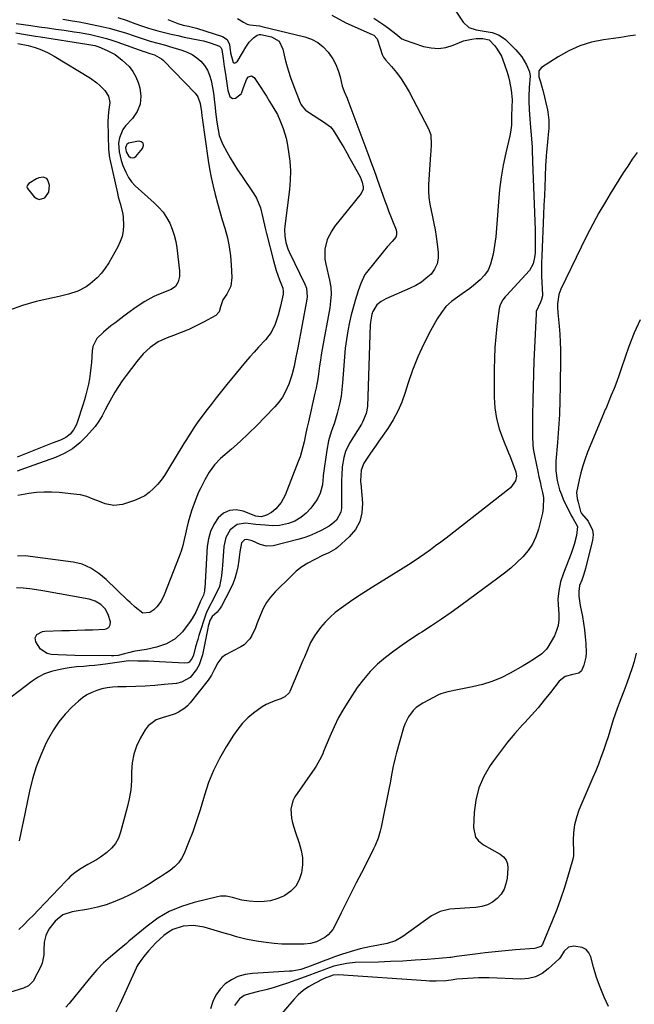
# Model space of a CAD drawing. Units: inches. Extents: x 1889530 to 1894835, y 411526 to 416918.
# Drawn here: x 1894175 to 1894463, y 415738 to 416200 of the extents above; entities that cross this region are included whole.
import ezdxf

# ---------------------------------------------------------------- set-up
doc = ezdxf.new("R2010")
doc.units = ezdxf.units.IN
doc.header["$MEASUREMENT"] = 0
for name, color, linetype in [('1', 7, 'Continuous'), ('7', 7, 'Continuous'), ('8', 7, 'Continuous')]:
    doc.layers.add(name, color=color, linetype=linetype)

msp = doc.modelspace()

# ---------------------------------------------------------------- linework, layer by layer
at = {"layer": '1', "color": 18}
for points in [[(1894224.71, 416138.06, 1684), (1894225.69, 416136.33, 1684), (1894226.74, 416135.5, 1684), (1894227.53, 416135.27, 1684), (1894228.34, 416135.48, 1684), (1894229.15, 416136, 1684), (1894232.35, 416139.72, 1684), (1894232.71, 416141.08, 1684), (1894232.58, 416142.16, 1684), (1894231.71, 416142.82, 1684), (1894230.36, 416143.2, 1684), (1894225.67, 416142.14, 1684), (1894225.01, 416141.64, 1684), (1894224.62, 416140.91, 1684), (1894224.4, 416140.03, 1684), (1894224.71, 416138.06, 1684)], [(1894183.65, 416125.91, 1688), (1894182.67, 416125.53, 1688), (1894179.09, 416123.34, 1688), (1894178.37, 416122.56, 1688), (1894178.21, 416122.24, 1688), (1894178.15, 416121.57, 1688), (1894178.42, 416120.96, 1688), (1894181.53, 416117.1, 1688), (1894182.72, 416116.23, 1688), (1894183.95, 416115.79, 1688), (1894186.59, 416116.6, 1688), (1894188.44, 416119.26, 1688), (1894188.67, 416122.49, 1688), (1894187.98, 416124.89, 1688), (1894187.45, 416125.57, 1688), (1894185.75, 416126.2, 1688), (1894183.65, 416125.91, 1688)], [(1894446.75, 415746.37, 1660), (1894445.15, 415751.02, 1660), (1894443.72, 415755.74, 1660), (1894442.4, 415760.64, 1660), (1894441.44, 415762.56, 1660), (1894440.16, 415764.08, 1660), (1894438.41, 415765.02, 1660), (1894434.49, 415765.68, 1660), (1894431.91, 415765.14, 1660), (1894429.96, 415763.35, 1660), (1894428.15, 415760.44, 1660), (1894427.56, 415759.69, 1660), (1894422.49, 415754.97, 1660), (1894419.61, 415752.88, 1660), (1894416.54, 415751.31, 1660), (1894413.19, 415750.5, 1660), (1894409.65, 415750.19, 1660), (1894394.78, 415750.74, 1660), (1894392.25, 415750.79, 1660), (1894389.73, 415750.78, 1660), (1894387.2, 415750.7, 1660), (1894384.67, 415750.55, 1660), (1894382.26, 415750.38, 1660), (1894379.63, 415750.12, 1660), (1894377.01, 415749.75, 1660), (1894374.4, 415749.4, 1660), (1894369.86, 415749.22, 1660), (1894366.83, 415749.28, 1660), (1894365.31, 415749.37, 1660), (1894324.11, 415752.28, 1660), (1894321.62, 415752.08, 1660), (1894317.45, 415750.47, 1660), (1894312.85, 415748.17, 1660), (1894310.16, 415746.63, 1660), (1894307.63, 415744.88, 1660), (1894305.32, 415742.85, 1660), (1894303.16, 415740.62, 1660), (1894290.44, 415725.83, 1660)], [(1894450.68, 415737.33, 1660), (1894448.62, 415741.81, 1660), (1894446.75, 415746.37, 1660)]]:
    msp.add_polyline3d(points, dxfattribs=at)
at = {"layer": '7', "color": 18}
for points in [[(1894276.86, 416200.61, 1676), (1894279.61, 416198.89, 1676), (1894281.31, 416198.04, 1676), (1894282.68, 416197.73, 1676), (1894287.2, 416197.16, 1676), (1894288.28, 416196.93, 1676), (1894308.37, 416192.09, 1676), (1894311.54, 416190.96, 1676), (1894314.47, 416189.46, 1676), (1894317.02, 416187.39, 1676), (1894319.32, 416184.94, 1676), (1894321.45, 416181.82, 1676), (1894322.92, 416179.13, 1676), (1894324.03, 416176.28, 1676), (1894324.91, 416173.32, 1676), (1894325.9, 416168.95, 1676), (1894326.13, 416168.1, 1676), (1894326.74, 416166.45, 1676), (1894328.23, 416163.25, 1676), (1894328.56, 416162.42, 1676), (1894338.4, 416136.12, 1676), (1894339.39, 416133.44, 1676), (1894340.82, 416129.39, 1676), (1894341.77, 416126.69, 1676), (1894342.26, 416125.34, 1676), (1894345.91, 416115.23, 1676), (1894346.79, 416112.85, 1676), (1894347.67, 416110.48, 1676), (1894348.58, 416108.11, 1676), (1894349.5, 416105.75, 1676), (1894351.11, 416101.6, 1676), (1894351.36, 416100.4, 1676), (1894351.37, 416099.18, 1676), (1894350.97, 416098.09, 1676), (1894349.3, 416096.13, 1676), (1894347.17, 416093.71, 1676), (1894345.1, 416091.23, 1676), (1894337.28, 416081.63, 1676), (1894336.58, 416080.67, 1676), (1894334.57, 416076.36, 1676), (1894333.41, 416072.95, 1676), (1894331.98, 416068.48, 1676), (1894330.71, 416063.93, 1676), (1894330.16, 416061.64, 1676), (1894329.38, 416058.21, 1676), (1894328.57, 416054.18, 1676), (1894327.87, 416050.13, 1676), (1894327.36, 416046.06, 1676), (1894326.98, 416041.96, 1676), (1894326.11, 416029.84, 1676), (1894325.78, 416026.66, 1676), (1894325.34, 416023.51, 1676), (1894324.72, 416020.38, 1676), (1894323.97, 416017.28, 1676), (1894323.47, 416015.44, 1676), (1894322.22, 416011.13, 1676), (1894320.8, 416006.87, 1676), (1894319.53, 416002.59, 1676), (1894318.68, 415998.2, 1676), (1894317.03, 415986.4, 1676), (1894316.94, 415985.68, 1676), (1894316.8, 415984.23, 1676), (1894316.6, 415982.06, 1676), (1894315.63, 415978.11, 1676), (1894314.5, 415975.69, 1676), (1894313.76, 415974.56, 1676), (1894311.18, 415971.08, 1676), (1894309.05, 415968.66, 1676), (1894306.55, 415966.62, 1676), (1894303.74, 415965.01, 1676), (1894300.71, 415963.89, 1676), (1894296.54, 415962.91, 1676), (1894293.21, 415962.78, 1676), (1894289.74, 415963.04, 1676), (1894285.44, 415963.43, 1676), (1894280.58, 415963.95, 1676), (1894276.6, 415963.38, 1676), (1894273.4, 415960.96, 1676), (1894271.28, 415957.22, 1676), (1894270.37, 415953.02, 1676), (1894269.83, 415944.22, 1676), (1894269.7, 415942.56, 1676), (1894269.34, 415939.25, 1676), (1894268.34, 415934.38, 1676), (1894267.05, 415931.34, 1676), (1894264.71, 415926.88, 1676), (1894264.35, 415926.2, 1676), (1894262.88, 415923.48, 1676), (1894262.27, 415922.07, 1676), (1894262.01, 415921.34, 1676), (1894258.75, 415911.31, 1676), (1894258.2, 415909.54, 1676), (1894257.17, 415905.98, 1676), (1894256.16, 415902.1, 1676), (1894255.62, 415900.67, 1676), (1894254.22, 415898.91, 1676), (1894253.62, 415898.55, 1676), (1894252.2, 415898.3, 1676), (1894240.2, 415899.03, 1676), (1894237.69, 415899.17, 1676), (1894235.18, 415899.27, 1676), (1894232.66, 415899.34, 1676), (1894230.14, 415899.38, 1676), (1894225.59, 415899.41, 1676), (1894224.63, 415899.35, 1676), (1894223.67, 415899.21, 1676), (1894214.99, 415897.97, 1676), (1894212.43, 415897.63, 1676), (1894209.88, 415897.33, 1676), (1894207.31, 415897.08, 1676), (1894204.75, 415896.87, 1676), (1894201.39, 415896.59, 1676), (1894197.87, 415896.15, 1676), (1894196.12, 415895.86, 1676), (1894192.86, 415895.26, 1676), (1894189.59, 415894.43, 1676), (1894186.44, 415893.3, 1676), (1894183.48, 415891.74, 1676), (1894180.64, 415889.9, 1676), (1894167.44, 415879.92, 1676)], [(1894340.72, 416200.74, 1672), (1894343.08, 416199.29, 1672), (1894345.37, 416197.74, 1672), (1894347.62, 416196.11, 1672), (1894351.08, 416193.47, 1672), (1894352.02, 416192.72, 1672), (1894353.84, 416191.18, 1672), (1894354.37, 416190.9, 1672), (1894354.92, 416190.68, 1672), (1894364.07, 416187.59, 1672), (1894367.56, 416186.84, 1672), (1894371.02, 416186.6, 1672), (1894374.45, 416187.12, 1672), (1894377.86, 416188.15, 1672), (1894380.89, 416189.46, 1672), (1894382.8, 416190.15, 1672), (1894386.72, 416191.03, 1672), (1894388.74, 416191.22, 1672), (1894391.77, 416191.32, 1672), (1894394.78, 416190.67, 1672), (1894397.42, 416187.86, 1672), (1894398.6, 416186.33, 1672), (1894400.5, 416183.01, 1672), (1894401.22, 416181.22, 1672), (1894403.16, 416175.45, 1672), (1894403.79, 416173.38, 1672), (1894404.34, 416171.29, 1672), (1894405.12, 416167.03, 1672), (1894405.58, 416162.73, 1672), (1894405.38, 416158.98, 1672), (1894405.24, 416155.22, 1672), (1894405.17, 416150.7, 1672), (1894404.77, 416147.31, 1672), (1894404.44, 416145.63, 1672), (1894402.56, 416137.63, 1672), (1894401.37, 416131.93, 1672), (1894400.37, 416126.21, 1672), (1894399.66, 416120.45, 1672), (1894399.14, 416114.65, 1672), (1894398.6, 416106.33, 1672), (1894398.26, 416102.27, 1672), (1894397.84, 416098.23, 1672), (1894397.28, 416094.21, 1672), (1894396.64, 416090.19, 1672), (1894395.47, 416085.4, 1672), (1894394.29, 416082.7, 1672), (1894392.59, 416080.29, 1672), (1894390.54, 416078.08, 1672), (1894387.5, 416075.46, 1672), (1894385.78, 416074.1, 1672), (1894382.18, 416071.56, 1672), (1894379.89, 416070.06, 1672), (1894377.09, 416067.92, 1672), (1894374.54, 416065.55, 1672), (1894372.36, 416062.83, 1672), (1894370.43, 416059.89, 1672), (1894367.3, 416054.22, 1672), (1894364.19, 416048.18, 1672), (1894361.35, 416042.03, 1672), (1894358.88, 416035.71, 1672), (1894356.68, 416029.29, 1672), (1894355.42, 416025.22, 1672), (1894353.82, 416020.8, 1672), (1894351.97, 416016.51, 1672), (1894349.72, 416012.41, 1672), (1894347.21, 416008.43, 1672), (1894343.04, 416002.46, 1672), (1894341.74, 416000.59, 1672), (1894339.17, 415996.83, 1672), (1894337.9, 415994.95, 1672), (1894336.08, 415992.13, 1672), (1894334.78, 415988.85, 1672), (1894334.47, 415983.89, 1672), (1894334.54, 415983.23, 1672), (1894334.6, 415982.56, 1672), (1894335.42, 415973.34, 1672), (1894335.17, 415968.9, 1672), (1894334.18, 415964.74, 1672), (1894332.08, 415961.03, 1672), (1894329.23, 415957.61, 1672), (1894323.63, 415952.56, 1672), (1894322.9, 415951.96, 1672), (1894319.6, 415950.16, 1672), (1894317.01, 415948.96, 1672), (1894312.69, 415946.87, 1672), (1894309.77, 415945.27, 1672), (1894306.98, 415943.49, 1672), (1894304.38, 415941.44, 1672), (1894301.91, 415939.21, 1672), (1894294.46, 415931.78, 1672), (1894292.33, 415929.36, 1672), (1894290.43, 415926.79, 1672), (1894288.87, 415923.99, 1672), (1894287.55, 415921.05, 1672), (1894285.94, 415916.79, 1672), (1894285.19, 415914.96, 1672), (1894283.57, 415911.37, 1672), (1894282.57, 415909.72, 1672), (1894279.97, 415907.02, 1672), (1894278.37, 415905.97, 1672), (1894271.21, 415902.2, 1672), (1894269.5, 415900.99, 1672), (1894267.6, 415898.46, 1672), (1894266.1, 415895.61, 1672), (1894264.58, 415892.68, 1672), (1894263.03, 415890.45, 1672), (1894254.63, 415879.74, 1672), (1894253.44, 415878.43, 1672), (1894252.16, 415877.25, 1672), (1894249.18, 415875.39, 1672), (1894247.55, 415874.68, 1672), (1894244.19, 415873.5, 1672), (1894242.47, 415873.03, 1672), (1894238.76, 415871.83, 1672), (1894235.02, 415869.05, 1672), (1894233.56, 415867.12, 1672), (1894231.33, 415863.29, 1672), (1894229.54, 415859.52, 1672), (1894228.19, 415855.63, 1672), (1894227.48, 415851.58, 1672), (1894227.21, 415847.42, 1672), (1894227.11, 415843.19, 1672), (1894226.77, 415838.98, 1672), (1894226.08, 415834.82, 1672), (1894225.16, 415830.69, 1672), (1894222.02, 415819.05, 1672), (1894220.98, 415816.32, 1672), (1894219.63, 415813.81, 1672), (1894217.8, 415811.61, 1672), (1894215.65, 415809.63, 1672), (1894212.65, 415807.45, 1672), (1894210.74, 415806.18, 1672), (1894206.75, 415803.91, 1672), (1894202.73, 415801.69, 1672), (1894200.52, 415800.06, 1672), (1894198.44, 415798.26, 1672), (1894197.45, 415797.31, 1672), (1894196.48, 415796.33, 1672), (1894183.39, 415782.59, 1672), (1894181.16, 415780.27, 1672), (1894178.92, 415777.97, 1672), (1894176.66, 415775.69, 1672), (1894174.38, 415773.43, 1672)], [(1894321.1, 416202.2, 1674), (1894327.57, 416198.61, 1674), (1894340, 416193.16, 1674), (1894340.69, 416192.78, 1674), (1894342.35, 416191.18, 1674), (1894343.68, 416186.72, 1674), (1894344.55, 416183.79, 1674), (1894345.31, 416182.47, 1674), (1894346.23, 416181.23, 1674), (1894348.98, 416178.14, 1674), (1894351.29, 416175.33, 1674), (1894353.46, 416172.43, 1674), (1894355.42, 416169.38, 1674), (1894357.24, 416166.23, 1674), (1894366.4, 416148.93, 1674), (1894367.44, 416146.12, 1674), (1894367.61, 416141.58, 1674), (1894367.43, 416138.5, 1674), (1894367.33, 416136.96, 1674), (1894366.39, 416122.79, 1674), (1894366.34, 416119.71, 1674), (1894366.48, 416116.65, 1674), (1894366.91, 416113.62, 1674), (1894367.54, 416110.61, 1674), (1894368.26, 416107.59, 1674), (1894368.91, 416104.57, 1674), (1894369.45, 416101.52, 1674), (1894369.92, 416098.46, 1674), (1894370.91, 416091.06, 1674), (1894370.89, 416088.23, 1674), (1894370.4, 416085.55, 1674), (1894369.19, 416083.11, 1674), (1894367.52, 416080.83, 1674), (1894365.32, 416078.83, 1674), (1894362.99, 416077.02, 1674), (1894360.47, 416075.49, 1674), (1894357.82, 416074.15, 1674), (1894346.28, 416069.13, 1674), (1894344.11, 416067.93, 1674), (1894342.2, 416066.35, 1674), (1894340.19, 416063.3, 1674), (1894339.76, 416062.07, 1674), (1894339.1, 416058.27, 1674), (1894339.01, 416056.99, 1674), (1894337.68, 416018.78, 1674), (1894337.18, 416015.5, 1674), (1894335.48, 416011.4, 1674), (1894334.92, 416010.43, 1674), (1894329.36, 416001.58, 1674), (1894327.44, 415997.64, 1674), (1894326.61, 415994.82, 1674), (1894325.94, 415990.47, 1674), (1894325.68, 415986.58, 1674), (1894325.58, 415984.3, 1674), (1894325.56, 415979.73, 1674), (1894325.61, 415976.23, 1674), (1894325.6, 415974.51, 1674), (1894325.5, 415971.06, 1674), (1894325.26, 415969.19, 1674), (1894323.27, 415965.47, 1674), (1894321.04, 415963.51, 1674), (1894319.81, 415962.68, 1674), (1894315.96, 415960.57, 1674), (1894313.32, 415959.3, 1674), (1894310.62, 415958.15, 1674), (1894307.85, 415957.19, 1674), (1894305.04, 415956.36, 1674), (1894293.49, 415953.41, 1674), (1894290.44, 415953.17, 1674), (1894287.48, 415953.97, 1674), (1894283.66, 415955.75, 1674), (1894281.26, 415956.33, 1674), (1894280.05, 415956.16, 1674), (1894278.7, 415954.86, 1674), (1894277.95, 415950.53, 1674), (1894277.66, 415948, 1674), (1894277.48, 415946.73, 1674), (1894276.99, 415943.61, 1674), (1894276.41, 415940.84, 1674), (1894275.65, 415938.12, 1674), (1894274.63, 415935.49, 1674), (1894273.44, 415932.91, 1674), (1894269.35, 415925.14, 1674), (1894268.74, 415924.12, 1674), (1894267.26, 415922.31, 1674), (1894264.88, 415920.23, 1674), (1894263.9, 415918.3, 1674), (1894263.33, 415916.59, 1674), (1894263.1, 415915.72, 1674), (1894262.9, 415914.84, 1674), (1894260.36, 415902.34, 1674), (1894258.83, 415897.63, 1674), (1894257.66, 415895.47, 1674), (1894254.58, 415891.69, 1674), (1894250.54, 415889.44, 1674), (1894248.19, 415888.9, 1674), (1894242.49, 415888.34, 1674), (1894238.04, 415887.95, 1674), (1894233.58, 415887.64, 1674), (1894229.11, 415887.44, 1674), (1894224.64, 415887.32, 1674), (1894220.79, 415887.26, 1674), (1894218.26, 415887.11, 1674), (1894215.75, 415886.81, 1674), (1894213.28, 415886.28, 1674), (1894210.83, 415885.61, 1674), (1894208.5, 415884.68, 1674), (1894206.27, 415883.55, 1674), (1894204.2, 415882.15, 1674), (1894202.25, 415880.56, 1674), (1894199.19, 415877.7, 1674), (1894195.99, 415874.39, 1674), (1894193.06, 415870.87, 1674), (1894190.52, 415867.06, 1674), (1894188.24, 415863.06, 1674), (1894187.06, 415860.69, 1674), (1894184.61, 415855.27, 1674), (1894182.46, 415849.75, 1674), (1894180.75, 415844.08, 1674), (1894179.33, 415838.31, 1674), (1894176.4, 415823.96, 1674), (1894175.48, 415819.52, 1674), (1894174.54, 415815.08, 1674)], [(1894173.09, 416198.29, 1684), (1894179.96, 416197.33, 1684), (1894183.87, 416196.78, 1684), (1894187.78, 416196.23, 1684), (1894191.69, 416195.68, 1684), (1894195.6, 416195.13, 1684), (1894200.27, 416194.47, 1684), (1894202.83, 416194.07, 1684), (1894205.38, 416193.63, 1684), (1894207.91, 416193.12, 1684), (1894210.44, 416192.56, 1684), (1894212.94, 416191.92, 1684), (1894215.43, 416191.23, 1684), (1894217.9, 416190.46, 1684), (1894220.35, 416189.64, 1684), (1894232.87, 416185.22, 1684), (1894233.16, 416185.12, 1684), (1894235.72, 416184.3, 1684), (1894237.94, 416183.58, 1684), (1894241.25, 416181.8, 1684), (1894241.98, 416181.14, 1684), (1894256.91, 416165.68, 1684), (1894258.2, 416163.96, 1684), (1894259.37, 416160.81, 1684), (1894259.94, 416156.96, 1684), (1894260.17, 416155.01, 1684), (1894260.29, 416154.04, 1684), (1894263.09, 416134.15, 1684), (1894263.73, 416130.1, 1684), (1894264.47, 416126.07, 1684), (1894265.35, 416122.08, 1684), (1894266.33, 416118.1, 1684), (1894267.4, 416114.14, 1684), (1894268.5, 416110.19, 1684), (1894269.66, 416106.26, 1684), (1894270.84, 416102.33, 1684), (1894272.07, 416097.82, 1684), (1894272.97, 416093.64, 1684), (1894273.56, 416089.41, 1684), (1894273.93, 416085.15, 1684), (1894274.23, 416079.28, 1684), (1894273.72, 416075.15, 1684), (1894271.85, 416071.44, 1684), (1894269.88, 416068.67, 1684), (1894268.84, 416065.46, 1684), (1894268.17, 416063.11, 1684), (1894266.62, 416061.39, 1684), (1894260.9, 416058.28, 1684), (1894257.46, 416056.52, 1684), (1894253.98, 416054.86, 1684), (1894250.42, 416053.37, 1684), (1894246.81, 416051.98, 1684), (1894243.84, 416050.92, 1684), (1894239.71, 416049.03, 1684), (1894235.96, 416046.46, 1684), (1894232.6, 416043.36, 1684), (1894229.64, 416039.87, 1684), (1894224.69, 416033.27, 1684), (1894222.84, 416030.7, 1684), (1894221.06, 416028.09, 1684), (1894219.39, 416025.41, 1684), (1894217.79, 416022.68, 1684), (1894216.17, 416019.8, 1684), (1894214.73, 416017.13, 1684), (1894213.38, 416014.42, 1684), (1894211.9, 416011.8, 1684), (1894210.09, 416009.39, 1684), (1894206.11, 416004.8, 1684), (1894202.92, 416001.65, 1684), (1894199.48, 415998.87, 1684), (1894195.65, 415996.66, 1684), (1894191.57, 415994.82, 1684), (1894181.42, 415991.17, 1684), (1894177.5, 415989.76, 1684), (1894173.59, 415988.35, 1684)], [(1894244.24, 416200.26, 1678), (1894248.79, 416198.24, 1678), (1894251.31, 416197.58, 1678), (1894253.88, 416197.08, 1678), (1894256.41, 416196.47, 1678), (1894257.67, 416196.1, 1678), (1894269.84, 416192.24, 1678), (1894271.99, 416190.79, 1678), (1894273, 416188.4, 1678), (1894273.56, 416184.54, 1678), (1894274.79, 416180.05, 1678), (1894275.03, 416179.84, 1678), (1894275.35, 416179.79, 1678), (1894275.71, 416179.84, 1678), (1894276.12, 416180.08, 1678), (1894276.81, 416180.71, 1678), (1894277.09, 416181.1, 1678), (1894280.69, 416187.21, 1678), (1894282.33, 416189.53, 1678), (1894284.33, 416191.55, 1678), (1894286.05, 416192.89, 1678), (1894287.17, 416193.18, 1678), (1894287.78, 416193.14, 1678), (1894292.82, 416192.08, 1678), (1894296.29, 416189.98, 1678), (1894298.13, 416186.23, 1678), (1894299.05, 416182.1, 1678), (1894299.82, 416179.02, 1678), (1894300.68, 416175.96, 1678), (1894301.67, 416172.94, 1678), (1894302.77, 416169.95, 1678), (1894306.25, 416161.05, 1678), (1894306.49, 416160.51, 1678), (1894307.07, 416159.48, 1678), (1894308.64, 416157.74, 1678), (1894309.12, 416157.39, 1678), (1894315.46, 416153.34, 1678), (1894317.17, 416152.24, 1678), (1894320.43, 416149.86, 1678), (1894321.67, 416148.28, 1678), (1894323.64, 416145.08, 1678), (1894325.14, 416142.61, 1678), (1894326.63, 416140.12, 1678), (1894328.07, 416137.6, 1678), (1894329.49, 416135.08, 1678), (1894334.3, 416126.38, 1678), (1894335.29, 416123.99, 1678), (1894335.77, 416121.74, 1678), (1894335.71, 416120.64, 1678), (1894334.76, 416118.6, 1678), (1894322.31, 416103.08, 1678), (1894320.96, 416101.16, 1678), (1894318.91, 416096.99, 1678), (1894317.82, 416092.43, 1678), (1894317.81, 416087.8, 1678), (1894318.19, 416085.48, 1678), (1894319.99, 416077.89, 1678), (1894320.54, 416074.69, 1678), (1894320.67, 416071.45, 1678), (1894320.48, 416068.19, 1678), (1894320.03, 416064.97, 1678), (1894316.52, 416045.59, 1678), (1894316.07, 416043, 1678), (1894315.66, 416040.42, 1678), (1894315.29, 416037.82, 1678), (1894314.94, 416035.23, 1678), (1894314.58, 416032.63, 1678), (1894314.17, 416030.05, 1678), (1894313.67, 416027.48, 1678), (1894313.13, 416024.91, 1678), (1894310.07, 416011.51, 1678), (1894309.38, 416008.47, 1678), (1894308.72, 416005.42, 1678), (1894308.05, 416002.18, 1678), (1894307.5, 415999.81, 1678), (1894306.13, 415995.16, 1678), (1894305.3, 415992.87, 1678), (1894299.17, 415977.16, 1678), (1894297.33, 415973.67, 1678), (1894294.75, 415970.68, 1678), (1894292.71, 415968.94, 1678), (1894290.47, 415967.75, 1678), (1894287.97, 415967.05, 1678), (1894285.47, 415967.23, 1678), (1894279.42, 415969.63, 1678), (1894276.14, 415970.2, 1678), (1894273.06, 415970, 1678), (1894270.29, 415968.63, 1678), (1894267.74, 415966.5, 1678), (1894265.73, 415963.41, 1678), (1894264.15, 415960.17, 1678), (1894263.18, 415956.69, 1678), (1894262.62, 415953.05, 1678), (1894261.47, 415933.57, 1678), (1894261.43, 415933.08, 1678), (1894261.33, 415932.09, 1678), (1894260.86, 415930.19, 1678), (1894259.33, 415927.15, 1678), (1894259.14, 415926.72, 1678), (1894257.3, 415922.31, 1678), (1894255.59, 415919.28, 1678), (1894254.6, 415917.84, 1678), (1894251.03, 415913.09, 1678), (1894247.68, 415909.71, 1678), (1894243.54, 415907.38, 1678), (1894238.91, 415905.83, 1678), (1894234.15, 415904.8, 1678), (1894228.87, 415903.94, 1678), (1894228.03, 415903.79, 1678), (1894226.36, 415903.41, 1678), (1894223.89, 415902.7, 1678), (1894220.86, 415902.01, 1678), (1894218.82, 415901.79, 1678), (1894217.79, 415901.77, 1678), (1894200.59, 415901.99, 1678), (1894196.66, 415902.09, 1678), (1894192.74, 415902.29, 1678), (1894189.54, 415902.49, 1678), (1894187.61, 415902.93, 1678), (1894184.48, 415904.97, 1678), (1894182.31, 415908.44, 1678), (1894182.01, 415910.24, 1678), (1894182.84, 415911.86, 1678), (1894185.5, 415913.28, 1678), (1894186.53, 415913.43, 1678), (1894194.56, 415913.63, 1678), (1894198.16, 415913.72, 1678), (1894201.75, 415913.83, 1678), (1894205.34, 415913.94, 1678), (1894208.94, 415914.06, 1678), (1894214.59, 415914.26, 1678), (1894215.29, 415914.4, 1678), (1894216.45, 415915.08, 1678), (1894217.19, 415916.3, 1678), (1894217.33, 415917.68, 1678), (1894216.21, 415921.15, 1678), (1894214.82, 415923.78, 1678), (1894212.74, 415925.9, 1678), (1894210.15, 415927.42, 1678), (1894207.27, 415928.31, 1678), (1894185.62, 415932.32, 1678), (1894182.55, 415932.82, 1678), (1894179.46, 415933.23, 1678), (1894176.37, 415933.5, 1678), (1894173.26, 415933.68, 1678)], [(1894194.97, 416200.28, 1682), (1894199.48, 416199.55, 1682), (1894202.64, 416199.07, 1682), (1894205.78, 416198.46, 1682), (1894213.86, 416196.74, 1682), (1894216.64, 416196.1, 1682), (1894219.41, 416195.4, 1682), (1894222.15, 416194.61, 1682), (1894224.87, 416193.75, 1682), (1894228.42, 416192.57, 1682), (1894230.29, 416191.93, 1682), (1894234.01, 416190.62, 1682), (1894235.91, 416190.07, 1682), (1894239.45, 416189.1, 1682), (1894243.07, 416188.08, 1682), (1894244.88, 416187.56, 1682), (1894250.81, 416185.84, 1682), (1894253.26, 416184.92, 1682), (1894255.58, 416183.78, 1682), (1894257.7, 416182.29, 1682), (1894259.68, 416180.59, 1682), (1894261.34, 416178.58, 1682), (1894262.73, 416176.44, 1682), (1894263.71, 416174.08, 1682), (1894264.41, 416171.57, 1682), (1894265.03, 416168.27, 1682), (1894265.5, 416165.58, 1682), (1894265.91, 416162.88, 1682), (1894266.25, 416160.17, 1682), (1894266.7, 416155.64, 1682), (1894267.12, 416152.02, 1682), (1894267.72, 416148.43, 1682), (1894268.31, 416145.85, 1682), (1894269.74, 416141.95, 1682), (1894271.8, 416138.08, 1682), (1894273.43, 416135.27, 1682), (1894275.11, 416132.49, 1682), (1894276.86, 416129.75, 1682), (1894278.67, 416127.05, 1682), (1894284.54, 416118.46, 1682), (1894285.79, 416116.37, 1682), (1894287.66, 416111.91, 1682), (1894288.77, 416107.13, 1682), (1894289.85, 416102.32, 1682), (1894290.43, 416099.92, 1682), (1894293.65, 416087, 1682), (1894294.93, 416082.54, 1682), (1894296.51, 416078.17, 1682), (1894298.06, 416074.22, 1682), (1894298.29, 416072.64, 1682), (1894298.24, 416071.85, 1682), (1894298.17, 416071.45, 1682), (1894296.99, 416065.81, 1682), (1894295.91, 416061.54, 1682), (1894294.49, 416057.36, 1682), (1894292.54, 416053.47, 1682), (1894289.87, 416050.02, 1682), (1894286.62, 416046.54, 1682), (1894284.57, 416044.27, 1682), (1894282.56, 416041.96, 1682), (1894280.59, 416039.62, 1682), (1894271.85, 416029.05, 1682), (1894269.33, 416025.96, 1682), (1894266.85, 416022.85, 1682), (1894264.41, 416019.71, 1682), (1894262, 416016.54, 1682), (1894259.3, 416012.94, 1682), (1894258.28, 416011.54, 1682), (1894256.3, 416008.7, 1682), (1894254.41, 416005.79, 1682), (1894252.58, 416002.85, 1682), (1894251.68, 416001.37, 1682), (1894244.07, 415988.68, 1682), (1894242.6, 415986.42, 1682), (1894241.03, 415984.24, 1682), (1894239.3, 415982.18, 1682), (1894237.47, 415980.2, 1682), (1894235.46, 415978.44, 1682), (1894233.32, 415976.9, 1682), (1894230.98, 415975.68, 1682), (1894228.51, 415974.67, 1682), (1894222.9, 415972.84, 1682), (1894218.8, 415972.25, 1682), (1894214.75, 415973.09, 1682), (1894212.22, 415974.1, 1682), (1894209.24, 415975.31, 1682), (1894206.25, 415976.48, 1682), (1894203.17, 415977.26, 1682), (1894201.58, 415977.49, 1682), (1894193.31, 415978.32, 1682), (1894189.72, 415978.53, 1682), (1894186.13, 415978.57, 1682), (1894182.56, 415978.32, 1682), (1894178.99, 415977.88, 1682), (1894173.85, 415977.05, 1682)], [(1894172.86, 416194.01, 1686), (1894177.51, 416193.16, 1686), (1894182.17, 416192.38, 1686), (1894184.51, 416192.01, 1686), (1894206.29, 416188.67, 1686), (1894209.97, 416187.93, 1686), (1894211.76, 416187.4, 1686), (1894215.69, 416185.72, 1686), (1894219.43, 416183.71, 1686), (1894222.84, 416181.19, 1686), (1894226.08, 416178.09, 1686), (1894227.83, 416175.86, 1686), (1894229.17, 416173.36, 1686), (1894230.24, 416170.69, 1686), (1894231.01, 416168.14, 1686), (1894231.51, 416164.22, 1686), (1894231.25, 416160.49, 1686), (1894229.82, 416157.02, 1686), (1894227.62, 416153.74, 1686), (1894224.4, 416150.3, 1686), (1894223.09, 416148.56, 1686), (1894221.46, 416144.67, 1686), (1894221.13, 416142.18, 1686), (1894221.33, 416138.06, 1686), (1894222.25, 416134.04, 1686), (1894223.04, 416131.77, 1686), (1894224.43, 416128.55, 1686), (1894225.73, 416126.1, 1686), (1894227.09, 416124.04, 1686), (1894228.79, 416122.25, 1686), (1894237.84, 416114.2, 1686), (1894239.97, 416112.07, 1686), (1894241.92, 416109.79, 1686), (1894243.58, 416107.3, 1686), (1894245.05, 416104.67, 1686), (1894246.23, 416101.88, 1686), (1894247.22, 416099.04, 1686), (1894247.92, 416096.11, 1686), (1894248.42, 416093.13, 1686), (1894249.68, 416082.37, 1686), (1894249.68, 416079.73, 1686), (1894249.08, 416077.16, 1686), (1894247.76, 416075.02, 1686), (1894245.68, 416073.61, 1686), (1894239.82, 416071.23, 1686), (1894237.62, 416070.26, 1686), (1894233.39, 416068, 1686), (1894229.37, 416065.34, 1686), (1894225.45, 416062.53, 1686), (1894223.52, 416061.09, 1686), (1894219.29, 416057.87, 1686), (1894217.52, 416056.49, 1686), (1894214.04, 416053.65, 1686), (1894210.91, 416050.59, 1686), (1894209.08, 416046.86, 1686), (1894208.68, 416044.75, 1686), (1894208.33, 416039.32, 1686), (1894208.11, 416036.78, 1686), (1894207.82, 416034.24, 1686), (1894207.42, 416031.72, 1686), (1894206.94, 416029.21, 1686), (1894206.37, 416026.71, 1686), (1894205.75, 416024.23, 1686), (1894205.05, 416021.78, 1686), (1894204.3, 416019.33, 1686), (1894201.66, 416011.24, 1686), (1894201.2, 416010.03, 1686), (1894200.01, 416007.74, 1686), (1894198.43, 416005.71, 1686), (1894196.44, 416004.17, 1686), (1894193.85, 416003.01, 1686), (1894189.98, 416001.45, 1686), (1894186.11, 415999.9, 1686), (1894173.63, 415994.94, 1686)], [(1894463.29, 416192.83, 1668), (1894459.91, 416192.3, 1668), (1894456.52, 416191.8, 1668), (1894453.12, 416191.31, 1668), (1894448.3, 416190.65, 1668), (1894442.68, 416189.49, 1668), (1894437.24, 416187.86, 1668), (1894432.07, 416185.52, 1668), (1894427.07, 416182.71, 1668), (1894419.33, 416177.65, 1668), (1894418.05, 416176.08, 1668), (1894418.11, 416173.35, 1668), (1894418.76, 416170.97, 1668), (1894419.44, 416168.6, 1668), (1894419.85, 416167.01, 1668), (1894422.08, 416157.89, 1668), (1894422.34, 416156.66, 1668), (1894422.79, 416152.92, 1668), (1894422.74, 416149.14, 1668), (1894422.64, 416147.89, 1668), (1894421.62, 416137.9, 1668), (1894421.49, 416136.44, 1668), (1894421.28, 416133.51, 1668), (1894421.21, 416132.05, 1668), (1894420.99, 416126.24, 1668), (1894420.82, 416121.86, 1668), (1894420.64, 416117.49, 1668), (1894420.46, 416113.12, 1668), (1894420.28, 416108.75, 1668), (1894419.46, 416089.32, 1668), (1894419.43, 416088.65, 1668), (1894419.36, 416086.64, 1668), (1894419.3, 416083.92, 1668), (1894419.32, 416081.21, 1668), (1894419.36, 416079.86, 1668), (1894419.72, 416071.05, 1668), (1894419.71, 416070.6, 1668), (1894419.36, 416068.85, 1668), (1894418.78, 416067.64, 1668), (1894416.86, 416063.31, 1668), (1894416.73, 416062.18, 1668), (1894416.02, 416046.3, 1668), (1894415.78, 416040.2, 1668), (1894415.57, 416034.1, 1668), (1894415.41, 416028, 1668), (1894415.28, 416021.9, 1668), (1894415.15, 416014.36, 1668), (1894415.09, 416009.7, 1668), (1894415.05, 416005.04, 1668), (1894415.27, 416000.4, 1668), (1894415.57, 415998.1, 1668), (1894415.98, 415995.81, 1668), (1894417.56, 415988.24, 1668), (1894418.09, 415985.78, 1668), (1894418.63, 415983.33, 1668), (1894419.19, 415980.88, 1668), (1894419.77, 415978.43, 1668), (1894420.17, 415975.99, 1668), (1894420.15, 415971.11, 1668), (1894419.72, 415968.67, 1668), (1894417.85, 415961.21, 1668), (1894416.64, 415957.62, 1668), (1894415.07, 415954.23, 1668), (1894412.98, 415951.14, 1668), (1894410.54, 415948.24, 1668), (1894407.76, 415945.57, 1668), (1894404.91, 415942.99, 1668), (1894401.93, 415940.54, 1668), (1894398.88, 415938.19, 1668), (1894381.43, 415925.39, 1668), (1894376.94, 415922.17, 1668), (1894372.4, 415919.01, 1668), (1894367.81, 415915.93, 1668), (1894363.17, 415912.92, 1668), (1894362.09, 415912.23, 1668), (1894358, 415909.56, 1668), (1894353.97, 415906.8, 1668), (1894350.03, 415903.94, 1668), (1894346.13, 415900.99, 1668), (1894342.45, 415897.83, 1668), (1894338.99, 415894.46, 1668), (1894335.87, 415890.77, 1668), (1894332.98, 415886.88, 1668), (1894329.28, 415881.35, 1668), (1894326.67, 415877.18, 1668), (1894324.23, 415872.91, 1668), (1894322.06, 415868.51, 1668), (1894320.07, 415864, 1668), (1894317.2, 415856.92, 1668), (1894316.76, 415855.89, 1668), (1894315.32, 415852.89, 1668), (1894313.63, 415850.02, 1668), (1894313.02, 415849.09, 1668), (1894303.73, 415835.72, 1668), (1894302.74, 415833.87, 1668), (1894301.77, 415829.91, 1668), (1894302.14, 415825.66, 1668), (1894302.58, 415823.54, 1668), (1894303.83, 415819.37, 1668), (1894305.79, 415813.91, 1668), (1894306.7, 415810.56, 1668), (1894307.25, 415807.17, 1668), (1894307.26, 415803.74, 1668), (1894306.85, 415799.99, 1668), (1894305.75, 415796.72, 1668), (1894304.16, 415793.81, 1668), (1894301.83, 415791.45, 1668), (1894299.01, 415789.45, 1668), (1894298.07, 415788.96, 1668), (1894295.23, 415787.79, 1668), (1894292.33, 415786.93, 1668), (1894289.33, 415786.56, 1668), (1894286.26, 415786.5, 1668), (1894282.33, 415786.76, 1668), (1894278.92, 415787.31, 1668), (1894274.45, 415788.56, 1668), (1894271.5, 415789.1, 1668), (1894268.78, 415789.06, 1668), (1894267.42, 415788.82, 1668), (1894256.47, 415786.19, 1668), (1894250.53, 415784.31, 1668), (1894244.84, 415781.92, 1668), (1894239.54, 415778.77, 1668), (1894234.5, 415775.11, 1668), (1894225.97, 415767.96, 1668), (1894224.82, 415766.99, 1668), (1894221.4, 415764.03, 1668), (1894217.27, 415760.71, 1668), (1894213.96, 415757.8, 1668), (1894210.92, 415754.6, 1668), (1894208.06, 415751.24, 1668), (1894206.65, 415749.54, 1668), (1894205.25, 415747.82, 1668), (1894198, 415738.81, 1668), (1894196.42, 415737, 1668)], [(1894173.9, 416188.99, 1688), (1894178.72, 416187.94, 1688), (1894181.92, 416187.07, 1688), (1894185.04, 416186, 1688), (1894188.04, 416184.61, 1688), (1894190.95, 416183.03, 1688), (1894207.96, 416172.61, 1688), (1894210.94, 416170.51, 1688), (1894212.31, 416169.31, 1688), (1894214.68, 416166.94, 1688), (1894216.37, 416164.3, 1688), (1894217.02, 416161.23, 1688), (1894216.33, 416156.86, 1688), (1894216.02, 416152.43, 1688), (1894216.4, 416139.25, 1688), (1894216.47, 416138.11, 1688), (1894216.7, 416136.42, 1688), (1894216.91, 416135.3, 1688), (1894217.03, 416134.75, 1688), (1894220.56, 416118.68, 1688), (1894220.95, 416117.06, 1688), (1894221.83, 416113.84, 1688), (1894223.11, 416109.04, 1688), (1894223.31, 416107.4, 1688), (1894223.42, 416103.7, 1688), (1894223.23, 416101.06, 1688), (1894222.77, 416098.5, 1688), (1894221.91, 416096.04, 1688), (1894220.79, 416093.65, 1688), (1894216.45, 416086.06, 1688), (1894214.84, 416083.58, 1688), (1894213.06, 416081.23, 1688), (1894211.03, 416079.1, 1688), (1894207.74, 416076.21, 1688), (1894205.9, 416074.89, 1688), (1894201.95, 416072.81, 1688), (1894197.64, 416071.42, 1688), (1894193.23, 416070.29, 1688), (1894191.02, 416069.78, 1688), (1894182.47, 416067.89, 1688), (1894176.1, 416066.13, 1688), (1894169.91, 416063.96, 1688)], [(1894464.08, 416137.8, 1666), (1894461.86, 416134.65, 1666), (1894459.69, 416131.47, 1666), (1894457.57, 416128.26, 1666), (1894455.48, 416125.02, 1666), (1894453.45, 416121.74, 1666), (1894451.46, 416118.45, 1666), (1894449.23, 416114.7, 1666), (1894446.21, 416109.47, 1666), (1894443.29, 416104.2, 1666), (1894440.51, 416098.85, 1666), (1894437.83, 416093.45, 1666), (1894428.32, 416073.72, 1666), (1894427.38, 416071.2, 1666), (1894426.76, 416066.9, 1666), (1894426.75, 416064.77, 1666), (1894426.9, 416063.17, 1666), (1894426.95, 416062.64, 1666), (1894427.56, 416056.34, 1666), (1894427.87, 416052.65, 1666), (1894428.09, 416048.96, 1666), (1894428.19, 416045.27, 1666), (1894428.21, 416041.57, 1666), (1894428.08, 416028.27, 1666), (1894427.94, 416021.64, 1666), (1894427.7, 416015.01, 1666), (1894427.31, 416008.38, 1666), (1894426.82, 416001.77, 1666), (1894426.08, 415993.14, 1666), (1894426.02, 415988.56, 1666), (1894426.62, 415984.02, 1666), (1894427.81, 415979.58, 1666), (1894428.61, 415977.43, 1666), (1894429.52, 415975.32, 1666), (1894433.16, 415967.64, 1666), (1894433.91, 415966.42, 1666), (1894436.21, 415962.48, 1666), (1894435.68, 415958.26, 1666), (1894434.58, 415954.01, 1666), (1894433.15, 415949.86, 1666), (1894429.57, 415940.62, 1666), (1894428.26, 415936.52, 1666), (1894427.46, 415932.3, 1666), (1894426.96, 415928.36, 1666), (1894427.11, 415925.9, 1666), (1894427.5, 415921.27, 1666), (1894427.48, 415918.65, 1666), (1894427.16, 415916.1, 1666), (1894426.39, 415913.64, 1666), (1894425.32, 415911.25, 1666), (1894422.27, 415905.79, 1666), (1894421.7, 415904.93, 1666), (1894419.49, 415902.81, 1666), (1894416, 415900.47, 1666), (1894413.07, 415898.53, 1666), (1894410.66, 415897.09, 1666), (1894404.63, 415893.67, 1666), (1894400.42, 415891.55, 1666), (1894396.1, 415889.71, 1666), (1894391.62, 415888.31, 1666), (1894387.03, 415887.19, 1666), (1894379.99, 415885.84, 1666), (1894375.39, 415885, 1666), (1894372.08, 415884.02, 1666), (1894371.03, 415883.52, 1666), (1894363.65, 415879.63, 1666), (1894360.54, 415877.51, 1666), (1894359.2, 415876.2, 1666), (1894356.93, 415873.17, 1666), (1894355.26, 415869.78, 1666), (1894354.64, 415867.98, 1666), (1894351.2, 415855.88, 1666), (1894350.68, 415853.93, 1666), (1894349.78, 415850, 1666), (1894349.05, 415846.03, 1666), (1894348.3, 415842.06, 1666), (1894347.91, 415840.08, 1666), (1894344.15, 415821.41, 1666), (1894343.74, 415819.66, 1666), (1894342.7, 415816.23, 1666), (1894341.35, 415812.89, 1666), (1894340.61, 415811.25, 1666), (1894339.02, 415808.01, 1666), (1894334.87, 415800.01, 1666), (1894332.47, 415795.34, 1666), (1894330.09, 415790.67, 1666), (1894327.74, 415785.98, 1666), (1894325.42, 415781.28, 1666), (1894322.28, 415774.89, 1666), (1894321.44, 415773.46, 1666), (1894319.35, 415770.95, 1666), (1894317.8, 415769.66, 1666), (1894313.88, 415767.63, 1666), (1894310.99, 415766.91, 1666), (1894308.03, 415766.58, 1666), (1894306.53, 415766.53, 1666), (1894301.35, 415766.56, 1666), (1894297.64, 415766.66, 1666), (1894293.94, 415766.89, 1666), (1894290.26, 415767.31, 1666), (1894286.59, 415767.84, 1666), (1894282.22, 415768.59, 1666), (1894280.75, 415768.87, 1666), (1894276.4, 415770.02, 1666), (1894273.53, 415770.92, 1666), (1894270.65, 415771.78, 1666), (1894261.21, 415774.51, 1666), (1894256.28, 415775.34, 1666), (1894251.3, 415775.03, 1666), (1894246.58, 415773.51, 1666), (1894244.44, 415772.27, 1666), (1894242.28, 415770.66, 1666), (1894240.4, 415768.96, 1666), (1894238.57, 415767.19, 1666), (1894236.84, 415765.34, 1666), (1894235.17, 415763.43, 1666), (1894232.94, 415760.76, 1666), (1894231.93, 415759.5, 1666), (1894230.1, 415756.84, 1666), (1894229.71, 415756.12, 1666), (1894229.36, 415755.4, 1666), (1894221.65, 415738.41, 1666), (1894219.83, 415734.74, 1666)], [(1894465.61, 416059.36, 1664), (1894462.78, 416053.21, 1664), (1894460.3, 416046.89, 1664), (1894456.87, 416036.85, 1664), (1894455.72, 416033.61, 1664), (1894454.54, 416030.38, 1664), (1894453.29, 416027.17, 1664), (1894452.01, 416023.98, 1664), (1894449.7, 416018.4, 1664), (1894449.53, 416018.01, 1664), (1894449.19, 416017.25, 1664), (1894448.47, 416015.73, 1664), (1894448.31, 416015.35, 1664), (1894440.91, 415997.33, 1664), (1894439.7, 415994.13, 1664), (1894438.62, 415990.9, 1664), (1894437.72, 415987.6, 1664), (1894436.95, 415984.27, 1664), (1894435.76, 415978.36, 1664), (1894436.02, 415975.53, 1664), (1894436.49, 415973.79, 1664), (1894437.58, 415969.46, 1664), (1894438, 415968.51, 1664), (1894441.1, 415964.91, 1664), (1894443.24, 415960.76, 1664), (1894443.45, 415958.47, 1664), (1894443.24, 415956.08, 1664), (1894439.97, 415942.77, 1664), (1894439.19, 415940.03, 1664), (1894438.18, 415937.36, 1664), (1894437.16, 415934.71, 1664), (1894436.77, 415932, 1664), (1894436.87, 415929.78, 1664), (1894437.46, 415925.37, 1664), (1894438.44, 415920.25, 1664), (1894438.99, 415917.09, 1664), (1894439.46, 415913.93, 1664), (1894439.82, 415910.75, 1664), (1894440.1, 415907.56, 1664), (1894440.29, 415903.15, 1664), (1894440.13, 415901.23, 1664), (1894439.15, 415897.49, 1664), (1894437.99, 415894.82, 1664), (1894436.72, 415893.72, 1664), (1894434.03, 415892.98, 1664), (1894430.43, 415892.09, 1664), (1894427.6, 415889.97, 1664), (1894423.49, 415884.61, 1664), (1894420.61, 415880.99, 1664), (1894417.67, 415877.42, 1664), (1894414.62, 415873.94, 1664), (1894411.5, 415870.52, 1664), (1894410.44, 415869.39, 1664), (1894406.82, 415865.37, 1664), (1894403.34, 415861.26, 1664), (1894400.03, 415856.99, 1664), (1894396.85, 415852.63, 1664), (1894395.28, 415850.37, 1664), (1894392.31, 415845.22, 1664), (1894389.96, 415839.86, 1664), (1894388.55, 415834.17, 1664), (1894387.75, 415828.28, 1664), (1894387.4, 415821.27, 1664), (1894388.41, 415816.83, 1664), (1894389.77, 415815.08, 1664), (1894392.1, 415813.24, 1664), (1894396, 415810.99, 1664), (1894399.94, 415808.81, 1664), (1894401.53, 415807.53, 1664), (1894402.73, 415806.03, 1664), (1894403.33, 415804.21, 1664), (1894403.55, 415802.18, 1664), (1894403.19, 415797.62, 1664), (1894402.66, 415794.91, 1664), (1894401.77, 415792.36, 1664), (1894400.33, 415790.09, 1664), (1894398.53, 415787.98, 1664), (1894396.3, 415786.32, 1664), (1894393.92, 415785, 1664), (1894391.32, 415784.2, 1664), (1894388.57, 415783.76, 1664), (1894385.76, 415783.6, 1664), (1894383.39, 415783.46, 1664), (1894381.02, 415783.31, 1664), (1894376.28, 415782.96, 1664), (1894371.77, 415781.98, 1664), (1894367.69, 415779.81, 1664), (1894354.31, 415770.19, 1664), (1894350.8, 415768.19, 1664), (1894346.96, 415766.95, 1664), (1894342.95, 415766.13, 1664), (1894338.62, 415765.33, 1664), (1894334.33, 415764.41, 1664), (1894330.12, 415763.19, 1664), (1894325.63, 415761.71, 1664), (1894322.76, 415760.74, 1664), (1894319.9, 415759.73, 1664), (1894317.05, 415758.66, 1664), (1894314.23, 415757.57, 1664), (1894309.62, 415755.75, 1664), (1894306.44, 415754.74, 1664), (1894302.51, 415753.99, 1664), (1894301.27, 415753.88, 1664), (1894283.79, 415752.91, 1664), (1894280.34, 415752.38, 1664), (1894277.05, 415751.45, 1664), (1894274, 415749.9, 1664), (1894271.12, 415747.95, 1664), (1894268.69, 415745.46, 1664), (1894266.66, 415742.74, 1664), (1894265.24, 415739.66, 1664), (1894264.22, 415736.34, 1664)], [(1894463.68, 415903.02, 1662), (1894462.66, 415899.21, 1662), (1894461.72, 415896.25, 1662), (1894460.51, 415892.58, 1662), (1894459.24, 415888.92, 1662), (1894457.9, 415885.29, 1662), (1894456.49, 415881.68, 1662), (1894455.68, 415879.67, 1662), (1894454.69, 415877.07, 1662), (1894453.76, 415874.45, 1662), (1894452.91, 415871.79, 1662), (1894452.13, 415869.12, 1662), (1894451.36, 415866.44, 1662), (1894450.56, 415863.78, 1662), (1894449.68, 415861.13, 1662), (1894448.36, 415857.34, 1662), (1894447.18, 415854.15, 1662), (1894445.96, 415850.98, 1662), (1894444.69, 415847.82, 1662), (1894443.38, 415844.68, 1662), (1894436.86, 415829.4, 1662), (1894435.66, 415825.97, 1662), (1894434.76, 415822.49, 1662), (1894434.32, 415818.92, 1662), (1894434.18, 415815.29, 1662), (1894434.33, 415809.53, 1662), (1894434.26, 415807.95, 1662), (1894434.12, 415807.18, 1662), (1894433.93, 415806.41, 1662), (1894431.43, 415797.81, 1662), (1894429.88, 415792.77, 1662), (1894428.23, 415787.77, 1662), (1894426.41, 415782.83, 1662), (1894424.49, 415777.92, 1662), (1894419.99, 415766.95, 1662), (1894419.71, 415766.43, 1662), (1894418.92, 415765.58, 1662), (1894416.67, 415764.71, 1662), (1894416.06, 415764.62, 1662), (1894407.09, 415763.91, 1662), (1894402.35, 415763.49, 1662), (1894397.61, 415763.03, 1662), (1894392.88, 415762.49, 1662), (1894388.16, 415761.91, 1662), (1894379.49, 415760.77, 1662), (1894376.81, 415760.38, 1662), (1894376.42, 415760.34, 1662), (1894365.75, 415759.46, 1662), (1894360.03, 415759.04, 1662), (1894354.31, 415758.68, 1662), (1894348.57, 415758.41, 1662), (1894342.84, 415758.21, 1662), (1894332.02, 415757.93, 1662), (1894328.02, 415757.6, 1662), (1894324.09, 415756.82, 1662), (1894321.93, 415756.23, 1662), (1894318.56, 415755.11, 1662), (1894316.9, 415754.46, 1662), (1894313.59, 415753.15, 1662), (1894310.24, 415751.91, 1662), (1894300.21, 415748.32, 1662), (1894296.87, 415747.19, 1662), (1894293.51, 415746.14, 1662), (1894290.11, 415745.21, 1662), (1894286.7, 415744.35, 1662), (1894282.51, 415743.38, 1662), (1894279.97, 415742.47, 1662), (1894277.7, 415741, 1662), (1894275.46, 415737.81, 1662)]]:
    msp.add_polyline3d(points, dxfattribs=at)
at = {"layer": '8', "color": 18}
for points in [[(1894375.48, 416209.57, 1670), (1894382.65, 416198.91, 1670), (1894385.24, 416196.43, 1670), (1894388.64, 416195.28, 1670), (1894390.63, 416195.03, 1670), (1894392.47, 416194.77, 1670), (1894396.12, 416194.1, 1670), (1894399.5, 416192.88, 1670), (1894402.4, 416190.75, 1670), (1894407.28, 416185.94, 1670), (1894410.06, 416182.67, 1670), (1894412.2, 416178.96, 1670), (1894413.67, 416175.65, 1670), (1894413.92, 416173.62, 1670), (1894413.55, 416168.34, 1670), (1894413.39, 416164.11, 1670), (1894413.4, 416161.99, 1670), (1894413.58, 416157.76, 1670), (1894413.86, 416153.54, 1670), (1894414.03, 416151.43, 1670), (1894414.63, 416144.27, 1670), (1894414.86, 416140.28, 1670), (1894414.93, 416137.62, 1670), (1894415.01, 416134.96, 1670), (1894415.06, 416133.63, 1670), (1894416.3, 416101.64, 1670), (1894416.36, 416099.58, 1670), (1894416.38, 416095.47, 1670), (1894416.27, 416090.8, 1670), (1894416.08, 416088.57, 1670), (1894415.44, 416085.65, 1670), (1894413.61, 416082.51, 1670), (1894402.83, 416070.82, 1670), (1894402.24, 416070.15, 1670), (1894401.17, 416068.72, 1670), (1894399.92, 416066.37, 1670), (1894399.51, 416064.66, 1670), (1894398.44, 416056.4, 1670), (1894397.88, 416051.37, 1670), (1894397.46, 416046.34, 1670), (1894397.24, 416041.29, 1670), (1894397.15, 416036.24, 1670), (1894397.18, 416023.1, 1670), (1894397.49, 416018.07, 1670), (1894398.19, 416013.11, 1670), (1894399.48, 416008.27, 1670), (1894401.15, 416003.51, 1670), (1894403.87, 415997.05, 1670), (1894404.48, 415995.58, 1670), (1894406.2, 415991.13, 1670), (1894407.26, 415988.13, 1670), (1894407.57, 415985.98, 1670), (1894407.06, 415983.94, 1670), (1894404.74, 415980.59, 1670), (1894374.59, 415957.04, 1670), (1894372.15, 415955.16, 1670), (1894369.69, 415953.31, 1670), (1894367.2, 415951.49, 1670), (1894364.69, 415949.7, 1670), (1894362.16, 415947.94, 1670), (1894359.6, 415946.22, 1670), (1894357.02, 415944.55, 1670), (1894354.41, 415942.9, 1670), (1894340.05, 415933.99, 1670), (1894336.61, 415931.81, 1670), (1894333.2, 415929.6, 1670), (1894329.84, 415927.32, 1670), (1894326.5, 415925, 1670), (1894322.67, 415922.11, 1670), (1894320.2, 415919.94, 1670), (1894317.93, 415917.57, 1670), (1894315.8, 415915.05, 1670), (1894314, 415912.73, 1670), (1894312.93, 415911.23, 1670), (1894311.11, 415908.05, 1670), (1894309.65, 415904.66, 1670), (1894308.23, 415901.24, 1670), (1894307.5, 415899.54, 1670), (1894301.3, 415885.14, 1670), (1894300.97, 415884.52, 1670), (1894299.01, 415882.59, 1670), (1894297.11, 415881.69, 1670), (1894294.26, 415880.74, 1670), (1894290.24, 415879.01, 1670), (1894288.37, 415877.89, 1670), (1894284.4, 415874.98, 1670), (1894281.71, 415872.67, 1670), (1894279.2, 415870.2, 1670), (1894276.97, 415867.47, 1670), (1894274.92, 415864.58, 1670), (1894271.44, 415859.07, 1670), (1894268.34, 415853.66, 1670), (1894265.58, 415848.11, 1670), (1894263.3, 415842.34, 1670), (1894261.36, 415836.43, 1670), (1894260.92, 415834.88, 1670), (1894259.35, 415829.66, 1670), (1894257.68, 415824.47, 1670), (1894255.84, 415819.35, 1670), (1894253.88, 415814.26, 1670), (1894251.83, 415809.17, 1670), (1894250.62, 415806.82, 1670), (1894249.17, 415804.67, 1670), (1894247.34, 415802.82, 1670), (1894245.28, 415801.17, 1670), (1894243.01, 415799.68, 1670), (1894240.74, 415798.2, 1670), (1894238.46, 415796.73, 1670), (1894235.97, 415795.12, 1670), (1894233.55, 415793.63, 1670), (1894231.1, 415792.21, 1670), (1894228.61, 415790.87, 1670), (1894226.07, 415789.6, 1670), (1894223.35, 415788.29, 1670), (1894219.38, 415786.58, 1670), (1894215.33, 415785.1, 1670), (1894211.17, 415783.97, 1670), (1894206.94, 415783.07, 1670), (1894199.39, 415781.8, 1670), (1894195.02, 415780.28, 1670), (1894191.4, 415777.4, 1670), (1894188.43, 415773.65, 1670), (1894186.98, 415770.72, 1670), (1894186.14, 415767.58, 1670), (1894186.08, 415763.57, 1670), (1894186.06, 415761.58, 1670), (1894185.28, 415757.74, 1670), (1894184.53, 415755.89, 1670), (1894181.59, 415750.12, 1670), (1894181.17, 415749.4, 1670), (1894178.81, 415747.06, 1670), (1894176.54, 415745.98, 1670), (1894163.75, 415742.04, 1670)], [(1894220.79, 416201.11, 1680), (1894224.6, 416199.84, 1680), (1894228.71, 416198.38, 1680), (1894231.83, 416197.2, 1680), (1894235.05, 416196.14, 1680), (1894239.54, 416194.89, 1680), (1894242.61, 416194.09, 1680), (1894245.69, 416193.33, 1680), (1894248.79, 416192.63, 1680), (1894251.9, 416191.98, 1680), (1894259.16, 416190.54, 1680), (1894260.82, 416190.17, 1680), (1894264.09, 416189.28, 1680), (1894268.34, 416187.75, 1680), (1894269.05, 416187.05, 1680), (1894269.46, 416186.07, 1680), (1894270.15, 416181.89, 1680), (1894270.64, 416178.22, 1680), (1894271.16, 416174.55, 1680), (1894272.11, 416167.98, 1680), (1894272.3, 416166.96, 1680), (1894273.28, 416164.04, 1680), (1894274.41, 416163.07, 1680), (1894275.88, 416163.3, 1680), (1894278.6, 416165.38, 1680), (1894278.92, 416165.91, 1680), (1894279.68, 416168.38, 1680), (1894281.23, 416172.36, 1680), (1894281.96, 416173.23, 1680), (1894283.36, 416173.76, 1680), (1894284.65, 416172.99, 1680), (1894288.09, 416167.82, 1680), (1894288.87, 416166.62, 1680), (1894290.37, 416164.18, 1680), (1894291.82, 416161.7, 1680), (1894293.31, 416159.27, 1680), (1894295.51, 416155.61, 1680), (1894296.72, 416153.03, 1680), (1894298.25, 416149.09, 1680), (1894299.56, 416144.57, 1680), (1894300.04, 416142.26, 1680), (1894300.77, 416138.12, 1680), (1894301.34, 416133.71, 1680), (1894301.65, 416129.3, 1680), (1894301.55, 416124.88, 1680), (1894301.19, 416120.45, 1680), (1894299.01, 416103.23, 1680), (1894298.88, 416101.69, 1680), (1894298.94, 416098.63, 1680), (1894299.44, 416095.59, 1680), (1894300.38, 416092.67, 1680), (1894300.99, 416091.26, 1680), (1894308.38, 416076.11, 1680), (1894309.09, 416074.22, 1680), (1894309.42, 416070.2, 1680), (1894309.18, 416068.19, 1680), (1894305.06, 416046.17, 1680), (1894304.24, 416041.88, 1680), (1894303.4, 416037.6, 1680), (1894302.36, 416033.38, 1680), (1894300.93, 416029.27, 1680), (1894299.24, 416025.48, 1680), (1894297.86, 416023.04, 1680), (1894296.21, 416020.78, 1680), (1894294.38, 416018.63, 1680), (1894289.67, 416013.71, 1680), (1894285.86, 416009.84, 1680), (1894281.98, 416006.04, 1680), (1894278, 416002.35, 1680), (1894273.96, 415998.73, 1680), (1894268.93, 415994.35, 1680), (1894266.01, 415991.38, 1680), (1894263.6, 415987.99, 1680), (1894261.52, 415984.34, 1680), (1894259.6, 415980.61, 1680), (1894258.61, 415978.49, 1680), (1894256.95, 415974.47, 1680), (1894255.3, 415969.8, 1680), (1894254.45, 415967.14, 1680), (1894253.68, 415964.46, 1680), (1894253.04, 415961.75, 1680), (1894252.48, 415959.02, 1680), (1894251.9, 415956.29, 1680), (1894251.22, 415953.59, 1680), (1894250.39, 415950.94, 1680), (1894249.44, 415948.31, 1680), (1894242.4, 415930.34, 1680), (1894240.98, 415927.45, 1680), (1894239.08, 415924.84, 1680), (1894237.67, 415923.38, 1680), (1894235.71, 415922.18, 1680), (1894232.42, 415921.81, 1680), (1894228.79, 415924.58, 1680), (1894226.47, 415926.83, 1680), (1894225.3, 415927.94, 1680), (1894215.25, 415937.58, 1680), (1894211.85, 415940.46, 1680), (1894208.12, 415942.9, 1680), (1894204.09, 415944.71, 1680), (1894201.96, 415945.3, 1680), (1894199.78, 415945.72, 1680), (1894177.38, 415948.74, 1680), (1894173.73, 415948.49, 1680)]]:
    msp.add_polyline3d(points, dxfattribs=at)

doc.saveas('drawing.dxf')
